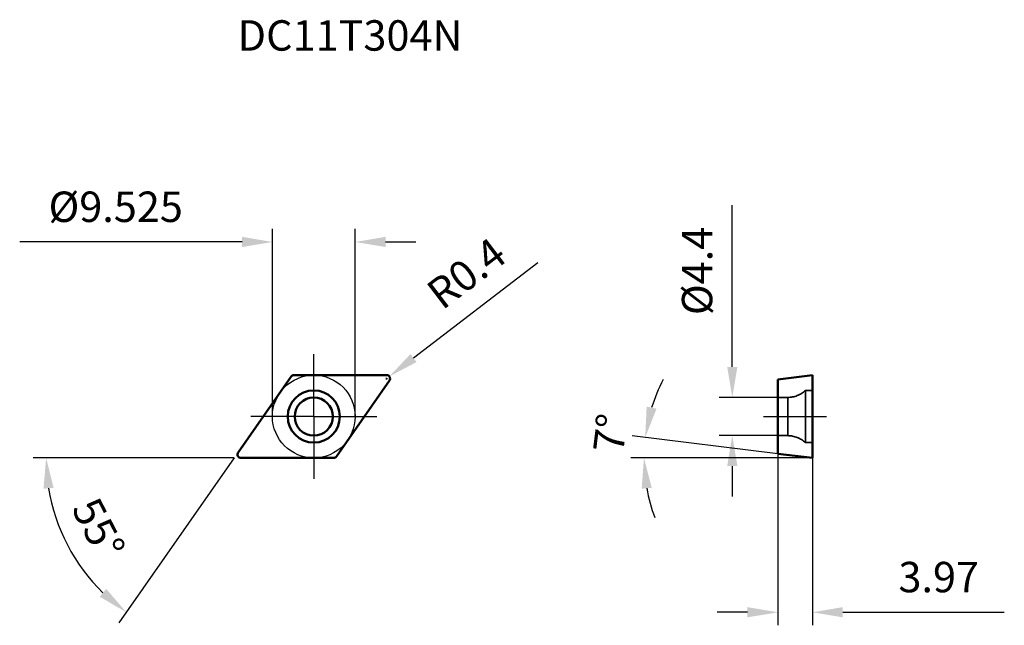
# Model space of a CAD drawing. Units: millimetres. Extents: x -34 to 80, y -24 to 46.
import ezdxf

# ---------------------------------------------------------------- set-up
doc = ezdxf.new("R2010")
doc.units = ezdxf.units.MM
doc.linetypes.add('CENTER2', pattern=[28.575, 19.05, -3.175, 3.175, -3.175])
doc.linetypes.add('DASHED2', pattern=[9.525, 6.35, -3.175])
for name, color, linetype, lineweight in [('1', 4, 'Continuous', 50), ('11', 4, 'Continuous', 25), ('2', 7, 'Continuous', 25), ('3', 1, 'DASHED2', 35), ('4', 2, 'CENTER2', 25), ('sk2', 7, 'Continuous', 25), ('sk6', 5, 'Continuous', 35)]:
    doc.layers.add(name, color=color, linetype=linetype, lineweight=lineweight)
doc.styles.add('simplex', font='txt.shx', dxfattribs={"height": 3.5})
doc.dimstyles.new('コピー - ISO-25', dxfattribs={"dimscale": 0, "dimtxt": 3.5, "dimasz": 3.5, "dimexe": 1.5, "dimexo": 0, "dimgap": 2.3, "dimtad": 1, "dimdec": 8, "dimdsep": 46, "dimtxsty": 'simplex', "dimcen": 0.09, "dimclrd": 256, "dimclre": 256, "dimclrt": 256, "dimadec": 0, "dimazin": 0, "dimtfac": 1, "dimtofl": 0, "dimtmove": 0, "dimatfit": 3, "dimfxl": 1, "dimtolj": 1, "dimlwd": -1, "dimlwe": -1, "dimarcsym": 0})

# ---------------------------------------------------------------- blocks, each defined once
blk = doc.blocks.new('*D16')
at = {"layer": '2'}
for p, q in [((-4.76, 0), (-4.76, 21.58)), ((4.76, 0), (4.76, 21.58)), ((-8.26, 20.08), (-33.86, 20.08)), ((8.26, 20.08), (11.76, 20.08))]:
    blk.add_line(p, q, dxfattribs=at)
for points in [[(-8.26, 19.5), (-8.26, 20.67), (-4.76, 20.08)], [(8.26, 20.67), (8.26, 19.5), (4.76, 20.08)]]:
    blk.add_solid(points, dxfattribs=at)
at = {"layer": 'Defpoints', "color": 0}
for p in [(-4.76, 20.08), (-4.76, 0), (4.76, 0)]:
    blk.add_point(p, dxfattribs=at)
at = {"layer": '2', "insert": (-22.81, 24.13), "char_height": 3.5, "attachment_point": 5, "style": 'simplex'}
blk.add_mtext('\\A1;%%C9.525', dxfattribs=at)
blk = doc.blocks.new('*D20')
at = {"layer": '2'}
for p, q in [((25.8, 17.67), (11.48, 6.73)), ((8.29, 4.36), (8.47, 4.36)), ((8.38, 4.27), (8.38, 4.45))]:
    blk.add_line(p, q, dxfattribs=at)
blk.add_solid([(11.13, 7.19), (11.83, 6.27), (8.7, 4.61)], dxfattribs=at)
at = {"layer": 'Defpoints', "color": 0}
for p in [(8.7, 4.61), (8.38, 4.36)]:
    blk.add_point(p, dxfattribs=at)
at = {"layer": '2', "insert": (17.57, 16.48), "char_height": 3.5, "attachment_point": 5, "rotation": 37.3771, "style": 'simplex'}
blk.add_mtext('\\A1;R0.4', dxfattribs=at)
blk = doc.blocks.new('*D21')
at = {"layer": '2'}
for q in [(-32.32, -4.76), (-22.44, -23.74)]:
    blk.add_line((-9.15, -4.76), q, dxfattribs=at)
blk.add_arc((-9.15, -4.76), 21.67, 189.263, 225.737, dxfattribs=at)
for points in [[(-29.96, -8.2), (-31.12, -8.3), (-30.82, -4.76)], [(-24.65, -20.73), (-23.9, -19.83), (-21.58, -22.52)]]:
    blk.add_solid(points, dxfattribs=at)
at = {"layer": 'Defpoints', "color": 0}
for p in [(-2.6, 4.59), (-8.71, -4.13), (-8.38, -4.76), (2.27, -4.76), (-24.02, -20.53)]:
    blk.add_point(p, dxfattribs=at)
at = {"layer": '2', "insert": (-24.78, -12.9), "char_height": 3.5, "attachment_point": 5, "rotation": 297.5, "style": 'simplex'}
blk.add_mtext('\\A1;55%%d', dxfattribs=at)
blk = doc.blocks.new('*D22')
at = {"layer": 'Defpoints', "color": 0}
for p in [(48.18, 2.2), (53.43, 2.2), (53.43, -2.2)]:
    blk.add_point(p, dxfattribs=at)
at = {"layer": 'sk2'}
for p, q in [((48.18, 5.7), (48.18, 24.3)), ((53.43, 2.2), (46.68, 2.2)), ((53.43, -2.2), (46.68, -2.2)), ((48.18, -5.7), (48.18, -9.2))]:
    blk.add_line(p, q, dxfattribs=at)
for points in [[(47.6, 5.7), (48.77, 5.7), (48.18, 2.2)], [(48.77, -5.7), (47.6, -5.7), (48.18, -2.2)]]:
    blk.add_solid(points, dxfattribs=at)
at = {"layer": 'sk2', "insert": (44.13, 16.75), "char_height": 3.5, "attachment_point": 5, "rotation": 90, "style": 'simplex'}
blk.add_mtext('\\A1;%%C4.4', dxfattribs=at)
blk = doc.blocks.new('*D25')
at = {"layer": '2'}
for p, q in [((53.43, -4.28), (36.67, -2.22)), ((57.4, -4.76), (36.51, -4.76))]:
    blk.add_line(p, q, dxfattribs=at)
for start, end in [(152.2869, 162.6435), (190.3565, 200.7131)]:
    blk.add_arc((57.4, -4.76), 19.39, start, end, dxfattribs=at)
for points in [[(38.32, 1.14), (39.46, 0.9), (38.16, -2.4)], [(38.91, -8.2), (37.75, -8.3), (38.01, -4.76)]]:
    blk.add_solid(points, dxfattribs=at)
at = {"layer": 'Defpoints', "color": 0}
for p in [(38.03, -3.97), (53.43, -4.28), (57.4, -4.76), (57.4, -4.76), (64.47, -4.76)]:
    blk.add_point(p, dxfattribs=at)
at = {"layer": '2', "insert": (34.14, -1.91), "char_height": 3.5, "attachment_point": 5, "rotation": 83, "style": 'simplex'}
blk.add_mtext('\\A1;7%%d', dxfattribs=at)
blk = doc.blocks.new('*D26')
at = {"layer": '2'}
for p, q in [((53.43, -4.28), (53.43, -24.02)), ((57.4, -4.76), (57.4, -24.02)), ((49.93, -22.52), (46.43, -22.52)), ((60.9, -22.52), (79.5, -22.52))]:
    blk.add_line(p, q, dxfattribs=at)
for points in [[(49.93, -23.1), (49.93, -21.93), (53.43, -22.52)], [(60.9, -21.93), (60.9, -23.1), (57.4, -22.52)]]:
    blk.add_solid(points, dxfattribs=at)
at = {"layer": 'Defpoints', "color": 0}
for p in [(53.43, -4.28), (57.4, -4.76), (57.4, -22.52)]:
    blk.add_point(p, dxfattribs=at)
at = {"layer": '2', "insert": (71.95, -18.47), "char_height": 3.5, "attachment_point": 5, "style": 'simplex'}
blk.add_mtext('\\A1;3.97', dxfattribs=at)

msp = doc.modelspace()

# ---------------------------------------------------------------- linework, layer by layer
at = {"layer": '1'}
for p, q in [((-8.70794535, -4.13306943), (-2.59863458, 4.59193057)), ((-2.27097376, 4.7625), (8.38028453, 4.7625)), ((53.43081213, 4.27504529), (57.40081213, 4.7625)), ((57.40081213, -4.7625), (57.40081213, 4.7625)), ((8.70794535, 4.13306943), (2.59863458, -4.59193057)), ((53.43081213, 4.27504529), (53.43081213, -4.27504529)), ((53.43081213, -4.27504529), (57.40081213, -4.7625)), ((2.27097376, -4.7625), (-8.38028453, -4.7625))]:
    msp.add_line(p, q, dxfattribs=at)
for radius in [3, 2.2]:
    msp.add_circle((0, 0), radius, dxfattribs=at)
for centre, start, end in [((-2.27097376, 4.3625), 90, 145.0000000006), ((8.38028453, 4.3625), 325.0000000013, 90), ((-8.38028453, -4.3625), 145.0000000013, 270), ((2.27097376, -4.3625), 270, 325.0000000006)]:
    msp.add_arc(centre, 0.4, start, end, dxfattribs=at)
at = {"layer": '11'}
msp.add_circle((0, 0), 4.7625, dxfattribs=at)
at = {"layer": '3'}
for p, q in [((56.60081213, 3), (56.60081213, -3)), ((57.40081213, 3), (56.60081213, 3)), ((54.56120433, 2.2), (53.43081213, 2.2)), ((54.56120433, -2.2), (54.56120433, 2.2)), ((54.56120433, -2.2), (53.43081213, -2.2)), ((57.40081213, -3), (56.60081213, -3))]:
    msp.add_line(p, q, dxfattribs=at)
for centre, start, end in [((54.56120433, 5.2), 270, 312.8334280661), ((54.56120433, -5.2), 47.1665719339, 90)]:
    msp.add_arc(centre, 3, start, end, dxfattribs=at)
at = {"layer": '4'}
for p, q in [((0, 0), (0, 7.175)), ((0, 0), (-7.25483272, 0)), ((0, 0), (0, -7.175)), ((0, 0), (7.25483272, 0)), ((51.78839577, 0), (59.04322849, 0))]:
    msp.add_line(p, q, dxfattribs=at)

# ---------------------------------------------------------------- texts
at = {"layer": 'sk6', "insert": (-8.78028453, 45.58778382), "char_height": 3.5, "width": 63.8018168188, "attachment_point": 1, "line_spacing_factor": 0.9, "style": 'simplex'}
msp.add_mtext('DC11T304N', dxfattribs=at)

# ---------------------------------------------------------------- dimensions: what is measured, and where the dimension line sits
at = {"layer": '2'}
dim = msp.add_linear_dim(base=(-4.7625, 20.0842121237), p1=(4.7625, 0), p2=(-4.7625, 0), text='%%C<>', dimstyle='コピー - ISO-25', override={"dimscale": 1, "dimtxsty": 'simplex'}, dxfattribs=at)
dim.commit()
dim.dimension.update_dxf_attribs({"geometry": '*D16', "text_midpoint": (-22.8125, 24.1342121237)})
dim = msp.add_radius_dim(center=(8.38028453, 4.3625), mpoint=(8.69814749, 4.60532327), dimstyle='コピー - ISO-25', override={"dimscale": 1}, dxfattribs=at)
dim.commit()
dim.dimension.update_dxf_attribs({"geometry": '*D20', "text_midpoint": (12.97216895, 7.87035259), "dimtype": 164})
dim = msp.add_angular_dim_2l(base=(-24.01774337, -20.53014188), line1=((2.27097376, -4.7625), (-8.38028453, -4.7625)), line2=((-8.70794535, -4.13306943), (-2.59863458, 4.59193057)), dimstyle='コピー - ISO-25', override={"dimscale": 1}, dxfattribs=at)
dim.commit()
dim.dimension.update_dxf_attribs({"geometry": '*D21', "text_midpoint": (-24.78023856, -12.8997757)})
dim = msp.add_angular_dim_2l(base=(38.0273282, -3.97309102), line1=((57.40081213, -4.7625), (64.46896862, -4.7625)), line2=((53.43081213, -4.27504529), (57.40081213, -4.7625)), dimstyle='コピー - ISO-25', override={"dimscale": 1}, dxfattribs=at)
dim.commit()
dim.dimension.update_dxf_attribs({"geometry": '*D25', "text_midpoint": (38.15577874, -2.39950702), "dimtype": 162})
dim = msp.add_linear_dim(base=(57.40081213, -22.51576918), p1=(53.43081213, -4.27504529), p2=(57.40081213, -4.7625), dimstyle='コピー - ISO-25', override={"dimscale": 1}, dxfattribs=at)
dim.commit()
dim.dimension.update_dxf_attribs({"geometry": '*D26', "text_midpoint": (71.95081213, -18.46576918)})
at = {"layer": 'sk2'}
dim = msp.add_linear_dim(base=(48.18362095, 2.2), p1=(53.43081213, -2.2), p2=(53.43081213, 2.2), angle=90, text='%%C<>', dimstyle='コピー - ISO-25', override={"dimscale": 1, "dimtxsty": 'simplex'}, dxfattribs=at)
dim.commit()
dim.dimension.update_dxf_attribs({"geometry": '*D22', "text_midpoint": (44.13362095, 16.75)})

doc.saveas('drawing.dxf')
